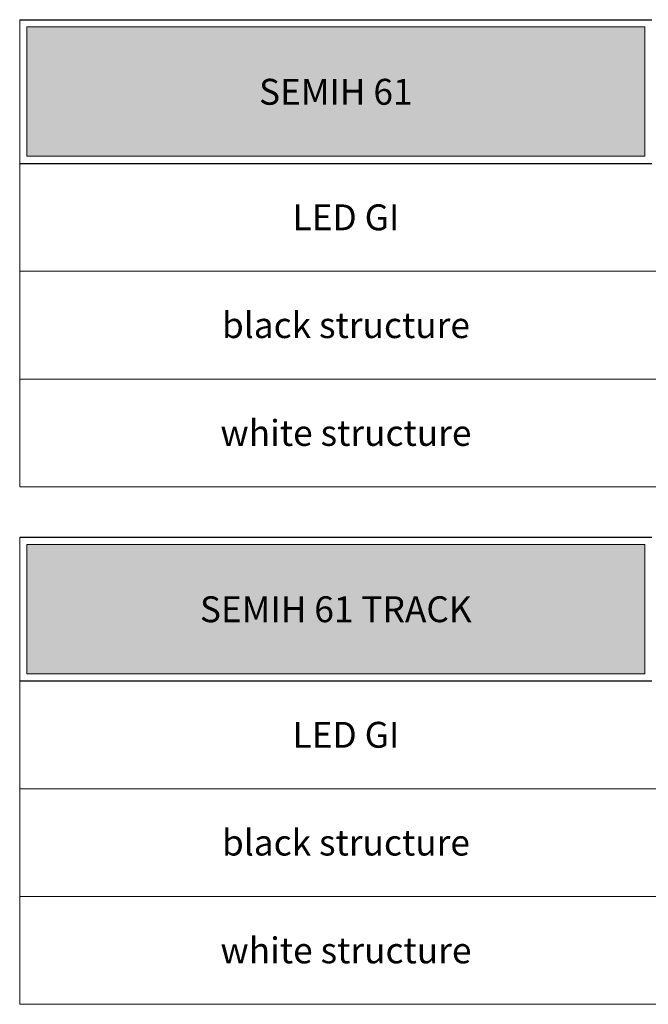
# Model space of a CAD drawing. Units: millimetres. Extents: x -8464 to 36887, y -14478 to -4767.
# Drawn here: x 22887 to 27262, y -11617 to -4767 of the extents above; entities that cross this region are included whole.
import ezdxf
from ezdxf.enums import TextEntityAlignment as Align

# ---------------------------------------------------------------- set-up
doc = ezdxf.new("R2010")
doc.units = ezdxf.units.MM
doc.layers.add('Z-631_Modular', color=7, linetype='Continuous')
doc.styles.add('MODULARtext', font='verdana.ttf', dxfattribs={"height": 2})

msp = doc.modelspace()

# ---------------------------------------------------------------- hatches: boundary and pattern name
at = {"layer": 'Z-631_Modular', "lineweight": 18, "true_color": 0xc83741}
for points in [[(22937, -5717), (27237, -5717), (27237, -4817), (22937, -4817)], [(22937, -9317), (27237, -9317), (27237, -8417), (22937, -8417)]]:
    msp.add_hatch(color=15, dxfattribs=at).paths.add_polyline_path(points)

# ---------------------------------------------------------------- linework, layer by layer
at = {"layer": 'Z-631_Modular', "color": 7, "linetype": 'Continuous', "lineweight": 18}
for p, q in [((22887, -8017), (22887, -4767)), ((22887, -6517), (36887, -6517)), ((22887, -7267), (36887, -7267)), ((22887, -8017), (36887, -8017)), ((22887, -11617), (22887, -8367)), ((22887, -10117), (36887, -10117)), ((22887, -10867), (36887, -10867)), ((22887, -11617), (36887, -11617))]:
    msp.add_line(p, q, dxfattribs=at)
at = {"layer": 'Z-631_Modular'}
for p, q in [((22887, -4767), (27287, -4767)), ((22887, -5767), (27287, -5767)), ((22887, -8367), (27287, -8367)), ((22887, -9367), (27287, -9367))]:
    msp.add_line(p, q, dxfattribs=at)
at = {"layer": 'Z-631_Modular', "color": 15, "linetype": 'Continuous', "lineweight": 18, "true_color": 0xc83741}
for points in [[(22937, -5717), (27237, -5717), (27237, -4817), (22937, -4817)], [(22937, -9317), (27237, -9317), (27237, -8417), (22937, -8417)]]:
    msp.add_lwpolyline(points, close=True, dxfattribs=at)

# ---------------------------------------------------------------- texts
at = {"layer": 'Z-631_Modular', "color": 7, "linetype": 'Continuous', "lineweight": 18, "style": 'MODULARtext'}
for s, p in [('LED GI', (25157.6, -6142)), ('black structure', (25157.6, -6892)), ('white structure', (25157.6, -7642)), ('LED GI', (25157.6, -9742)), ('black structure', (25157.6, -10492)), ('white structure', (25157.6, -11242))]:
    msp.add_text(s, height=180, dxfattribs=at).set_placement(p, align=Align.MIDDLE_CENTER)
at = {"layer": 'Z-631_Modular', "color": 7, "lineweight": 20, "char_height": 180, "width": 2719.632, "attachment_point": 5, "style": 'MODULARtext'}
for s, insert in [('SEMIH 61', (25087, -5292)), ('SEMIH 61 TRACK', (25087, -8892))]:
    msp.add_mtext(s, dxfattribs=dict(at, insert=insert))

doc.saveas('drawing.dxf')
